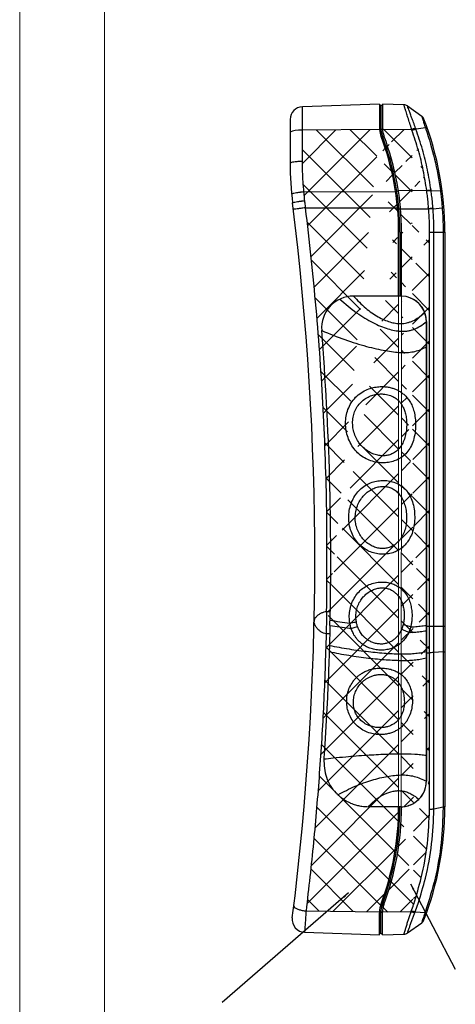
# Model space of a CAD drawing. Extents: x -414 to 2089, y -829 to 898.
# Drawn here: x -414 to -277, y -626 to -318 of the extents above; entities that cross this region are included whole.
import ezdxf

# ---------------------------------------------------------------- set-up
doc = ezdxf.new("R2010")
doc.units = 0
doc.header["$LTSCALE"] = 30.734
doc.header["$MEASUREMENT"] = 0
doc.layers.get('0').update_dxf_attribs({"linetype": 'CONTINUOUS', "lineweight": 25})
doc.layers.add('DIM', color=4, linetype='CONTINUOUS')
doc.layers.add('DIMENSION', color=3, linetype='CONTINUOUS', lineweight=15)
doc.layers.add('Layer1', color=3, linetype='CONTINUOUS', lineweight=13)
doc.styles.get("Standard").update_dxf_attribs({"font": 'Vrinda.ttf'})
doc.dimstyles.get("Standard").update_dxf_attribs({"dimtxt": 3.5, "dimasz": 0.18, "dimexe": 0.18, "dimexo": 0.0625, "dimgap": 0.09, "dimtad": 0, "dimtih": 1, "dimtoh": 1, "dimdec": 4, "dimzin": 0, "dimdsep": 46, "dimtxsty": 'Standard', "dimcen": 0.09, "dimadec": 0, "dimazin": 0, "dimtp": 0.01, "dimtm": 0.01, "dimtfac": 1, "dimtdec": 4, "dimtofl": 0, "dimtmove": 0, "dimatfit": 0, "dimfxl": 0, "dimtolj": 1, "dimtzin": 0, "dimarcsym": 0})
pattern_1 = [(135, (-344.4682948811187, 0), (5.303300858899106, 5.303300858899107), []), (45.00000000000001, (-344.4682948811187, 0), (5.303300858899107, -5.303300858899106), [])]

# ---------------------------------------------------------------- blocks, each defined once
blk = doc.blocks.new('Griptech')
at = {"color": 7, "linetype": 'Continuous'}
for p, q in [((-367.3965309573922, -74.70997883891664), (-367.3965309573922, 284.9933480697047)), ((-361.8626439636345, -69.176093603791), (-361.8626439636345, 279.459450547852))]:
    blk.add_line(p, q, dxfattribs=at)

msp = doc.modelspace()

# ---------------------------------------------------------------- hatches: boundary and pattern name
at = {"layer": 'Layer1'}
h = msp.add_hatch(dxfattribs=at)
h.set_pattern_fill('ANSI37', color=256, scale=60, style=0)
h.set_pattern_definition(pattern_1)
edge = h.paths.add_edge_path()
edge.add_line((-301.23626094458, -352.1665359219305), (-325.4025637472596, -352.3339472101698))
edge.add_line((-325.4025637472596, -362.1597188997084), (-325.4025637472596, -352.3339472254129))
edge.add_spline(control_points=[(-324.9469877165793, -371.6925849469708), (-325.0384656230956, -370.6305310825472), (-325.2209622496527, -368.5117544854379), (-325.3723966230349, -365.3319597313831), (-325.3925231209251, -363.2155465814182), (-325.4025637472596, -362.1597188997084)], knot_values=[0, 0, 0, 0, 3.197782684516895, 6.379513640085785, 9.546971350183233, 9.546971350183233, 9.546971350183233, 9.546971350183233], degree=3, periodic=0)
edge.add_spline(control_points=[(-324.6609783876593, -374.4879074360733), (-324.6959205498663, -374.1768625005271), (-324.7657175932886, -373.5555495793627), (-324.861035303599, -372.6237306843685), (-324.9183607247471, -372.0027088922428), (-324.9469877165793, -371.6925849469708)], knot_values=[0, 0, 0, 0, 0.9390008933835304, 1.87565628425879, 2.809980108364539, 2.809980108364539, 2.809980108364539, 2.809980108364539], degree=3, periodic=0)
edge.add_spline(control_points=[(-324.4131862772001, -376.6650169883696), (-324.440529183485, -376.4230159925375), (-324.4952061809282, -375.9390920199882), (-324.5778037395916, -375.2133886286306), (-324.6332564153707, -374.7297091146279), (-324.6609783876593, -374.4879074360733)], knot_values=[0, 0, 0, 0, 0.7306223524983295, 1.461009158406225, 2.191165997024845, 2.191165997024845, 2.191165997024845, 2.191165997024845], degree=3, periodic=0)
edge.add_spline(control_points=[(-317.8266942000191, -503.2228668414291), (-317.7407671351681, -492.6418254579056), (-317.568935171305, -471.4824721877945), (-318.7431770591057, -439.7710198168608), (-320.8688685680016, -408.138534505572), (-323.2323540617455, -387.1507991521788), (-324.4131862772001, -376.6650169883696)], knot_values=[0, 0, 0, 0, 31.74047934280201, 63.47277087705392, 95.17410548141868, 126.826626013798, 126.826626013798, 126.826626013798, 126.826626013798], degree=3, periodic=0)
edge.add_arc((-379.9086848770403, -384.3120244476895), 84.64571911818, 7.016709298534877e-15, 20.73350657990147)
edge.add_line((-295.2629657588595, -404.3120244476095), (-295.2629657588595, -384.3120244476895))
edge.add_line((-295.2629657588595, -404.3120244476095), (-295.2629657613987, -564.3120244508901))
edge.add_arc((-382.0953287130387, -564.3120244495121), 86.83236295164, 339.5095354927017, 360)
edge.add_arc((-293.2629657608983, -597.5082344044287), 7.999999999460319, 159.509535492702, 177.7100475989917)
edge.add_line((-324.281912371599, -596.9701792397509), (-301.2565770990195, -597.1885818484088))
edge.add_spline(control_points=[(-317.9718548342598, -510.1473009732299), (-318.206034509792, -517.4468365473945), (-318.6736425114996, -532.0224876386827), (-320.0396558193768, -553.8134436805034), (-321.8387133272518, -575.4659757621077), (-323.4694814341422, -589.8194396260359), (-324.281912371599, -596.9701792397509)], knot_values=[0, 0, 0, 0, 21.90870504702614, 43.74711752315159, 65.49317704620921, 87.08228748162898, 87.08228748162898, 87.08228748162898, 87.08228748162898], degree=3, periodic=0)
h = msp.add_hatch(dxfattribs=at)
h.set_pattern_fill('ANSI37', color=6, scale=60, style=0)
h.set_pattern_definition(pattern_1)
edge = h.paths.add_edge_path()
edge.add_line((-291.3995385327189, -597.2373490483124), (-300.3588021940395, -597.3267841247116))
edge.add_arc((-292.8629658368146, -597.5766563854272), 7.499999922731343, 159.5530729634527, 178.0907632071797)
edge.add_arc((-382.0953287130387, -564.3082275990937), 87.7323629525, 339.5530772541003, 360.0016685733941)
edge.add_spline(control_points=[(-290.5690770110186, -594.8891944405923), (-290.5583920582121, -594.8575080210246), (-290.5477071054056, -594.8258216014568), (-290.5370221525991, -594.794135181889)], knot_values=[0, 0, 0, 0, 0.1003183762503659, 0.1003183762503659, 0.1003183762503659, 0.1003183762503659], degree=3, periodic=0)
edge.add_spline(control_points=[(-291.3044720731195, -596.9853216300917), (-291.0593403857526, -596.2866125669252), (-290.8142086983856, -595.5879035037588), (-290.5690770110186, -594.8891944405923)], knot_values=[0, 0, 0, 0, 2.221385849401446, 2.221385849401446, 2.221385849401446, 2.221385849401446], degree=3, periodic=0)
edge.add_spline(control_points=[(-291.3995385327189, -597.2373490483124), (-291.3830418675273, -597.1954379268934), (-291.3501531136646, -597.1118813692229), (-291.319666774117, -597.0274186876775), (-291.3044720731195, -596.9853216300917)], knot_values=[0, 0, 0, 0, 0.1351149780996037, 0.2693734282814478, 0.2693734282814478, 0.2693734282814478, 0.2693734282814478], degree=3, periodic=0)
edge.add_spline(control_points=[(-290.5370221525991, -594.794135181889), (-289.6977799296992, -592.0537131620313), (-287.8012804273887, -585.860973026981), (-286.0106085954875, -575.9245437590444), (-285.7151918288805, -568.7359763166055), (-285.5680892761584, -565.156434663154)], knot_values=[0, 0, 0, 0, 8.595379373941984, 19.42363272491762, 30.16342406202015, 30.16342406202015, 30.16342406202015, 30.16342406202015], degree=3, periodic=0)
edge.add_line((-294.4633331620398, -564.3113932163333), (-294.3629657605388, -404.3107279884325))
edge.add_line((-285.5680892761584, -565.156434663154), (-285.5680892761584, -384.3084294383707))
edge.add_line((-294.3629657605388, -404.3107279884325), (-294.3629657605388, -384.3082275972711))
edge.add_spline(control_points=[(-285.5680892761584, -384.3084294383707), (-285.5743318203801, -383.499491073852), (-285.5868164690477, -381.8816713330448), (-285.6804726219771, -379.456186932569), (-285.7927808228703, -377.8422099925669), (-285.84893730984, -377.0351872259316)], knot_values=[0, 0, 0, 0, 2.426801616525999, 4.853432269310706, 7.280269192207045, 7.280269192207045, 7.280269192207045, 7.280269192207045], degree=3, periodic=0)
edge.add_arc((-379.9086848770385, -384.3082275972711), 85.5457191165, 7.016709298534877e-15, 20.68840061679898)
edge.add_spline(control_points=[(-285.8538685064796, -376.9728310234905), (-285.9047580159731, -376.3566426032817), (-286.0067077303259, -375.1221989221974), (-286.2020851110098, -373.2713874134789), (-286.3606393014592, -372.0389230646524), (-286.4400376770391, -371.4217481607311)], knot_values=[0, 0, 0, 0, 1.854823221957418, 3.715867956586502, 5.58261557398628, 5.58261557398628, 5.58261557398628, 5.58261557398628], degree=3, periodic=0)
edge.add_spline(control_points=[(-286.4554196808194, -371.3066123737344), (-286.7910637648887, -369.1861143559343), (-287.4657617275467, -364.9235762677166), (-289.0057692653464, -358.5856443641796), (-290.3824502573422, -354.4413077210215), (-291.0754449441793, -352.3551285038529)], knot_values=[0, 0, 0, 0, 6.439134792543332, 12.94368449203215, 19.53679356559549, 19.53679356559549, 19.53679356559549, 19.53679356559549], degree=3, periodic=0)
edge.add_line((-286.4400376770391, -371.4217481607311), (-286.4554196808194, -371.3066123737344))
edge.add_arc((-292.8629657607992, -351.4365280779138), 7.500000001239802, 184.6287040117674, 200.6884006168)
edge.add_line((-300.3385050768984, -352.0417651783291), (-291.1685245624385, -352.1091822621938))
edge.add_spline(control_points=[(-291.0754449441793, -352.3551285038529), (-291.0896412265092, -352.316708585117), (-291.1200238241457, -352.2344830485255), (-291.1516667877344, -352.1527340203851), (-291.1685245624385, -352.1091822621938)], knot_values=[0, 0, 0, 0, 0.122874587806887, 0.2629737190577746, 0.2629737190577746, 0.2629737190577746, 0.2629737190577746], degree=3, periodic=0)

# ---------------------------------------------------------------- linework, layer by layer
at = {"color": 7, "linetype": 'Continuous'}
for p, q in [((-301.2629657603602, -344.1644848343685), (-325.4025637472596, -345.007458170011)), ((-325.4025637472596, -352.3339472067541), (-325.4025637472596, -345.007458170011)), ((-301.2629657603602, -344.1644848343685), (-301.2629657603602, -351.5134173221495)), ((-300.8629657602587, -344.6508212962917), (-301.2629657603602, -344.6647896046497)), ((-300.8629657602587, -344.6432275979905), (-300.8629657602587, -351.4365280779139)), ((-300.3629657594993, -344.6432275979905), (-300.8629657602587, -344.6432275979905)), ((-300.8629657602587, -344.6508212962917), (-300.8629657602587, -351.4403249283323)), ((-300.3629657594993, -344.1606879839501), (-300.3385050771884, -352.041765178327)), ((-293.5886068545997, -344.3972538074931), (-300.3629657594993, -344.1606879839501)), ((-292.5013434411194, -344.7647149597915), (-288.0303342246598, -347.9358982897511)), ((-329.2629657597399, -349.0050214778903), (-329.2629657597399, -362.7554981221701)), ((-286.8408795575997, -351.653484827134), (-289.8181867957601, -352.0702606763307)), ((-301.23626094458, -352.1665359219305), (-325.4025637472596, -352.3339472101698)), ((-325.4025637472596, -362.1597188997084), (-325.4025637472596, -352.3339472254129)), ((-300.820563513339, -352.262905015451), (-301.2275143605993, -352.26572415383)), ((-300.3296015310789, -352.1431752879334), (-300.8317061910802, -352.1431752879334)), ((-300.3385050768984, -352.0417651783291), (-291.1685245624385, -352.1091822621938)), ((-300.0831447646606, -354.7512909937113), (-300.1836322116396, -354.7509336182493)), ((-324.9469877165793, -371.6925849469708), (-296.2242991448002, -371.5911223787489)), ((-296.2166257387598, -371.6417047210716), (-295.8123047948002, -371.6402764612913)), ((-295.8627417449798, -371.3062549093711), (-295.3568146110392, -371.3062549093711)), ((-286.4554196808194, -371.3066123737344), (-295.3622424665791, -371.2710064581524)), ((-286.4400376770391, -371.4217481607311), (-286.4554196808194, -371.3066123737344)), ((-285.0938947559198, -371.3020239907319), (-282.1831280933384, -371.2466471113921)), ((-324.4131862772001, -376.6650169883696), (-295.2074592836389, -376.6650169883696)), ((-295.1799040707792, -376.9728310234905), (-285.8538685064796, -376.9728310234905)), ((-284.4827811749992, -376.945357070309), (-281.6185372413192, -376.6979538109927)), ((-295.2629657588595, -404.3120244476095), (-295.2629657588595, -384.3120244476895)), ((-294.8629657613001, -384.3082275972711), (-294.8629657613001, -404.308227597191)), ((-294.8629657587599, -384.3120232640513), (-294.8629657587599, -404.3120244476095)), ((-294.7629657606403, -384.3120244476895), (-294.8629657587599, -384.3120244476895)), ((-294.3629657605388, -404.3107279884325), (-294.3629657605388, -384.3082275972711)), ((-285.5680892761584, -384.3084294383707), (-280.762965759679, -384.3082275972711)), ((-285.5680892761584, -565.156434663154), (-285.5680892761584, -384.3084294383707)), ((-284.1992086687396, -565.0402413369893), (-284.1992086687396, -384.3084294383707)), ((-281.3242861610388, -384.3084355902511), (-281.3242861610388, -564.4278041976331)), ((-280.762965759679, -384.3082275972711), (-280.762965759679, -564.3082275990937)), ((-294.562965759319, -404.3120244476095), (-309.3970295582394, -404.3120244476095)), ((-286.5629657598593, -412.3082275991919), (-286.5629657598593, -556.3082275970892)), ((-286.5629657598593, -556.3120244475076), (-286.5629657598593, -412.3120244496104)), ((-280.762965759679, -507.8205340722934), (-286.5629657598593, -507.8205340722934)), ((-316.8453616033794, -510.1482525283509), (-317.9718548342598, -510.1473009732299)), ((-286.5629657598593, -516.0566290046927), (-285.5680892761584, -516.0537532700337)), ((-281.3242861610388, -515.7568804144512), (-284.1992086687396, -516.0033052403714)), ((-294.562965759319, -564.3120244495121), (-304.7501995300991, -564.3120244495121)), ((-281.3242861610388, -564.4278041976331), (-284.1992086687396, -565.0402413369893)), ((-300.2588890994793, -594.795146058711), (-300.3588866744403, -594.7956383792925)), ((-324.281912371599, -596.9701792397509), (-301.2565770990195, -597.1885818484088)), ((-301.2629657603602, -604.4595640628331), (-301.2629657603602, -597.5082344044285)), ((-301.2499885828593, -597.0527495851502), (-300.84579486242, -597.0565834916315)), ((-300.8629657602587, -603.9732275983706), (-300.8629657602587, -597.5766564062733)), ((-300.8629657602587, -603.9732275983706), (-300.8629657602587, -597.5804532566917)), ((-300.8535644938192, -597.1888874307306), (-300.3529347330787, -597.1888874307306)), ((-300.3629657594993, -604.4557672124147), (-300.3588021940395, -597.3267841247117)), ((-291.3995385327189, -597.2373490483124), (-300.3588021940395, -597.3267841247116)), ((-290.0828100866802, -597.267213766333), (-286.9953438105194, -597.4221878505932)), ((-292.501346097959, -603.85174212125), (-288.0303308642387, -600.6805545240941)), ((-324.7466087853591, -603.6394971787095), (-301.2629657603602, -604.4595640628331)), ((-301.2629657603602, -603.9592592925483), (-300.8629657602587, -603.9732275983706)), ((-300.8629657602587, -603.9732275983706), (-300.3629657594993, -603.9732275983706)), ((-300.3629657594993, -604.4557672124147), (-293.5886068545997, -604.2192013863323))]:
    msp.add_line(p, q, dxfattribs=at)
for points in [[(-325.4025637472596, -352.3339472254129), (-326.6047823867602, -352.3794422931687), (-327.6813766496198, -352.4949207896689), (-328.5315562878395, -352.6695706537294), (-329.0757322632389, -352.8870404473901), (-329.2629657597399, -353.1269707320689)], [(-284.1992086687396, -516.0033052403714), (-284.5978560146987, -516.0297099221325), (-285.0642818052393, -516.0468993416516), (-285.5680892761584, -516.0537532700337)], [(-281.2242861603791, -515.7606772648696), (-280.9193969250991, -515.7267781022902), (-280.7281353162589, -515.6875936518309), (-280.6629657590192, -515.6456775482084)]]:
    msp.add_lwpolyline(points, dxfattribs=at)
for centre, radius, start, end in [((-325.2629657587386, -349.0050214778903), 4.000000001, 92.00000000100086, 180), ((-293.6584058488588, -346.3960354614328), 2.0000000005, 54.65269846629633, 87.99999999999635), ((-289.1873920197595, -349.5672176839516), 2.0000000005, 20.95390647269982, 54.65278789110089), ((-293.2629657608986, -351.5134173221495), 7.99999999946, 180, 184.6828291590059), ((-292.8629657607989, -351.4365280779139), 7.99999999946, 180, 200.688403383493), ((-292.8629657607989, -351.4403249283323), 7.99999999946, 180, 200.688400616799), ((-379.9086848770385, -384.3082275972711), 99.14571911735999, 7.016709298534877e-15, 20.95394998870058), ((-293.2629657608991, -351.5134173221497), 7.999999999459459, 184.682829159005, 200.7335065799017), ((-379.9086848770403, -384.3120244476895), 84.64571911818, 7.016709298534877e-15, 20.73350657990147), ((-379.9086848770385, -384.3082275972711), 85.04571911827999, 7.016709298534877e-15, 20.68840035650009), ((-379.9086848770403, -384.3120244476895), 85.04571911827999, 1.597304897817129e-06, 20.68840061679898), ((-292.8629657607992, -351.4365280779138), 7.500000001239802, 184.6287040117674, 200.6884006168), ((-379.9086848770385, -384.3082275972711), 85.5457191165, 7.016709298534877e-15, 20.68840061679898), ((-229.2629657601392, -362.7554981221701), 99.99999999959999, 180, 187.1262746419013), ((-1221.53811826454, -486.8120244485517), 899.99999999894, 352.8301097001999, 7.126274641901348), ((-309.3970295582394, -414.3120244475695), 9.999999999959998, 90, 184.5304419240007), ((-294.562965759319, -412.3120244496104), 7.99999999946, 7.016709298534877e-15, 90), ((-294.5629657618583, -412.3082275991919), 7.99999999946, 7.016709298534877e-15, 69.07834526230215), ((-1221.53811826454, -486.5867385440333), 904.99999999892, 358.6770482513973, 4.530441923902447), ((-382.0953287130387, -564.3120244495121), 86.83236295164, 339.5095354927017, 7.016709298534877e-15), ((-382.0953287130387, -564.3082275990937), 87.23236295173999, 339.5530769205028, 7.016709298534877e-15), ((-382.0953287130387, -564.3120244495121), 87.23236295173999, 339.5530769205028, 7.016709298534877e-15), ((-382.0953287130387, -564.3082275990937), 87.7323629525, 339.5530772541003, 0.001668573394074165), ((-379.9086848770385, -564.3082275990937), 99.14571911735999, 339.0460525223064, 7.016709298534877e-15), ((-293.2629657608983, -597.5082344044287), 7.999999999460319, 159.509535492702, 177.7100475989917), ((-292.8629657607989, -597.5766564062733), 7.99999999946, 159.5530769205028, 180), ((-292.8629657607989, -597.5804532566917), 7.99999999946, 159.5530769205028, 180), ((-292.8629658368146, -597.5766563854272), 7.499999922731343, 159.5530729634527, 178.0907632071797), ((-293.2629657608986, -597.5082344044285), 7.99999999946, 177.7100475989924, 180), ((-324.6070107968399, -599.6419338708301), 4.000000001, 172.8301097001999, 267.9999999999964), ((-289.18738975408, -599.0492315256315), 2.0000000005, 305.3471779544988, 339.046034618094), ((-293.6584058488588, -602.220419732389), 2.0000000005, 271.9999954143976, 305.3472081915028)]:
    msp.add_arc(centre, radius, start, end, dxfattribs=at)
for points in [[(-293.4076587176387, -345.0421731780525), (-293.426761874759, -344.9356759132725), (-293.5515316963392, -344.5196772253339), (-293.5886081322196, -344.3972537643103)], [(-293.1337081758793, -345.870391615591), (-293.1857954123188, -345.7196396234694), (-293.4076587176387, -345.0421731780525)], [(-292.0751706688798, -345.9504530810746), (-292.3304625509791, -345.2464466684114), (-292.4626003283593, -344.8730392059306), (-292.5013560420584, -344.7647629353132)], [(-293.064555667499, -346.0818524601318), (-293.1337081758793, -345.870391615591)], [(-292.8150658845398, -346.9137908546736), (-292.8215893589195, -346.8919732782933), (-293.064555667499, -346.0818524601318)], [(-291.1685245624385, -352.1091822621938), (-291.7882659137586, -350.1554407823323), (-292.3497492688193, -348.3879965498936), (-292.8150658845398, -346.9137908546736)], [(-291.6891791345388, -347.0056003789514), (-292.0751706688798, -345.9504530810746)], [(-289.9310721884794, -351.7490496271103), (-290.5926237279582, -349.9588942793134), (-291.1891809194003, -348.3550672075735), (-291.6891791345388, -347.0056003789514)], [(-288.0303324491997, -347.9358946321527), (-288.019239517359, -347.9759175670924), (-288.0033315913397, -348.0321948434112), (-287.9765695772994, -348.1239188636728), (-287.933971486219, -348.2646808833933), (-287.8708904312798, -348.4674268863319), (-287.7829863271791, -348.7440368461912), (-287.6662130961595, -349.106714411414), (-287.5165544419597, -349.5685947957509)], [(-287.5165544419597, -349.5685947957509), (-287.3299296234391, -350.1459106997909), (-287.1040906694789, -350.8506948096519), (-286.8503930869583, -351.6547770038715)], [(-286.8503930869583, -351.6547770038715), (-286.5427975959792, -351.6636958049321), (-286.3334850199399, -351.7245452463512), (-286.2310039548993, -351.837231122071)], [(-286.8409296590989, -351.6535618221506), (-286.7224015852589, -351.9959117292719)], [(-289.9310721884794, -351.7490496271103), (-290.294930399039, -351.829127970891), (-290.7159130825994, -351.9516496791121), (-291.1685266376189, -352.1091947818504)], [(-291.0754449441793, -352.3551285038529), (-291.11830895802, -352.2399727803904), (-291.1685245624385, -352.1091822621938)], [(-286.4554196808194, -371.3066123737344), (-287.5478811077792, -364.960827559612), (-289.0836898116195, -358.6401900586688), (-291.0754449441793, -352.3551285038529)], [(-289.8267041828385, -352.0465165226533), (-290.1834616709993, -352.1433128695726), (-290.6073033175999, -352.2510174547724), (-291.0702247945983, -352.3708049266506)], [(-289.8274290175596, -352.0466935860541), (-289.8778673342595, -351.8974200949133), (-289.9311270346989, -351.7490824007336)], [(-285.1098488311991, -371.1876576002114), (-286.2277963260603, -364.769335240032), (-287.7976420408195, -358.3805720663522), (-289.8267041828385, -352.0465165226533)], [(-286.7224015852589, -351.9959117292719), (-283.9942930816196, -361.4107881877726), (-282.1830891424388, -371.24664721299)], [(-326.6047720413389, -362.1938977543878), (-327.681362222419, -362.2806528844094), (-328.5315453556796, -362.4118623908516), (-329.0757284329202, -362.5752426178087), (-329.2629657597399, -362.7554981221701)], [(-326.2794085340784, -362.1791766890901), (-326.6047720413389, -362.1938977543878)], [(-325.4025637472596, -362.1597188997084), (-326.2794085340784, -362.1791766890901)], [(-324.9469877165793, -371.6925849469708), (-325.2009928778598, -368.5049062499502), (-325.3523862098191, -365.326779139109), (-325.4025637472596, -362.1597188997084)], [(-326.1510185495599, -371.8332935174703), (-327.2276292208189, -371.9990070087524), (-328.0747216617592, -372.1740103620732), (-328.6119636886187, -372.3417075146108), (-328.7884071076387, -372.4861952622095)], [(-325.8494325918991, -371.7941819980306), (-326.1510185495599, -371.8332935174703)], [(-324.9469877089605, -371.6925849698318), (-325.8494325918991, -371.7941819980306)], [(-324.6609783876593, -374.4879074360733), (-324.7642578483592, -373.5546036105306), (-324.8595754860189, -372.6228107852703), (-324.9469877165793, -371.6925849469708)], [(-285.1098488311991, -371.1876576002114), (-285.5027795617198, -371.2071905685125), (-285.9610683581195, -371.2477054836718), (-286.4554197189191, -371.3066125007326)], [(-285.0942168838001, -371.2997224789515), (-285.4872008577995, -371.3202192451727), (-285.9456206394589, -371.3615043315122), (-286.4401462467986, -371.4209362903721)], [(-285.8538685064796, -376.9728310234905), (-286.0135375927794, -375.1248929921721), (-286.2088867829798, -373.27412931245), (-286.4400376770391, -371.4217481607311)], [(-285.0942168838001, -371.2997224789515), (-285.1020410159799, -371.243683746733), (-285.1098482241396, -371.1876574503522)], [(-284.4892780936798, -376.861828446411), (-284.6537969594592, -375.0096003677909), (-284.8554058526588, -373.155172473912), (-285.0942140339184, -371.299722517052)], [(-282.1831286089591, -371.2466472104506), (-281.8797515245797, -371.2558175172317), (-281.6862463032594, -371.2869857048327), (-281.6149879037384, -371.33815851079)], [(-282.1831286089591, -371.2466472104506), (-281.9616666592001, -373.064947035874), (-281.7735127454398, -374.8825558695326), (-281.6185485239985, -376.6979547558703)], [(-325.8581678576393, -374.6484741736103), (-326.9292756798595, -374.8105924599886), (-327.7732782844587, -374.9589718127108), (-328.3105719672994, -375.0796175455116), (-328.4904808556403, -375.1611507352509)], [(-325.5386071073799, -374.6030217880116), (-325.8581678576393, -374.6484741736103)], [(-324.6609783800395, -374.4879074462306), (-325.5386071073799, -374.6030217880116)], [(-324.4131862772001, -376.6650169883696), (-324.4953142231798, -375.9390252374114), (-324.5779115510004, -375.2133238059114), (-324.6609783876593, -374.4879074360733)], [(-325.606572274979, -376.812497539232), (-326.675124148539, -376.9461665149693), (-327.5187718643392, -377.0535057999123), (-328.0585077038386, -377.12446305703), (-328.2437853317588, -377.1523931281708)], [(-325.2683606095197, -376.7688907785932), (-325.606572274979, -376.812497539232)], [(-324.413186274659, -376.6650169883696), (-325.2683606095197, -376.7688907785932)], [(-317.8266942000191, -503.2228668414291), (-317.8077116497197, -471.4823931749315), (-318.9025772450996, -439.7689954486896), (-321.1071206058796, -408.1444068463325), (-324.4131862772001, -376.6650169883696)], [(-284.4892780936798, -376.861828446411), (-284.8866437683391, -376.8945480837911), (-285.3516106031984, -376.9323707996127), (-285.8538685267986, -376.9728310234905)], [(-285.84893730984, -377.0351872259316), (-285.8513508635588, -377.0044657963927), (-285.8538685064796, -376.9728310234905)], [(-285.5680892761584, -384.3084294383707), (-285.5993057262995, -381.8818286019714), (-285.6929367455386, -379.4570049883305), (-285.84893730984, -377.0351872259316)], [(-284.4841276112202, -376.9279224671345), (-284.8815454523992, -376.9598109758708), (-285.3465610146195, -376.9966720934108), (-285.8488653414797, -377.0361032718511)], [(-284.4841276112202, -376.9279224671345), (-284.4866861506798, -376.8948738387926), (-284.4892772453186, -376.8618283803708)], [(-284.1992087169992, -384.3084294383707), (-284.2308781481988, -381.8460261538903), (-284.325861783479, -379.3855443743314), (-284.4841278118793, -376.9279224823704)], [(-281.6185373200597, -376.6979538490932), (-281.314606993199, -376.6732866670327), (-281.1239914460602, -376.6572223176527), (-281.0591146923998, -376.6508078524539)], [(-281.6185373200597, -376.6979538490932), (-281.4551017058593, -379.2318814914115), (-281.3569892299984, -381.769453467311), (-281.3242862092984, -384.3084355902511)], [(-313.6682960347389, -405.2701063592294), (-308.4199052640797, -409.5430303355906), (-305.8353549899603, -411.2408483902882), (-303.3248493404199, -412.6462371543103), (-300.9192765442585, -413.7591966276495), (-298.6439955830192, -414.579726812849), (-296.5208268626402, -415.107827707373), (-294.562965759319, -415.3434993137498), (-293.4544651696187, -415.3437777256886), (-292.3993805462396, -415.2357096309324), (-291.3857905134792, -415.0192950320097), (-290.4017737007189, -414.6945339263921), (-288.4797685556596, -413.7199722001287), (-286.5629657598593, -412.3120244496104)], [(-309.3970295582394, -404.3120244476095), (-305.5807776149395, -408.1207956184708), (-303.6347658579989, -409.6117647650508), (-301.702872475159, -410.8271229540887), (-299.8106436611997, -411.7668701855882), (-297.9790856606196, -412.43100645701), (-296.226257060619, -412.8195317734326), (-294.562965759319, -412.9324461297701), (-293.5962225315197, -412.8662375093309), (-292.6561386484191, -412.697913654968), (-291.7328666671801, -412.4274745743105), (-290.8165591424195, -412.0549202597331), (-288.9696026483798, -411.0034659440507), (-287.0572643826399, -409.5435507079319)], [(-319.3657846270398, -415.1019120346728), (-312.1068045958791, -417.9713428693331), (-308.6367780459796, -419.1186966630094), (-305.3369465100195, -420.0744760443094), (-302.2487445533397, -420.8386810081511), (-299.4060284683992, -421.4113115596092), (-296.8380180951599, -421.7923676961518), (-294.562965759319, -421.9818494177716), (-292.1851464661995, -421.9539529228905), (-290.1360603408593, -421.6421393377323), (-288.2938555315004, -421.046408657211), (-286.5629657598593, -420.1667608864091)], [(-310.1375823214803, -437.8207512273302), (-308.7393120369998, -436.0421920590315), (-306.9792292782804, -434.5894194476905), (-305.0721052566196, -433.5827673639697), (-303.2079267904201, -432.9946402953692), (-301.4636130705185, -432.7271471676695), (-299.8933677426394, -432.7028840818284), (-298.5156408359189, -432.8554921433906), (-297.3188961300993, -433.1337360268308), (-296.2595566917589, -433.5081921664105), (-295.2886945313794, -433.9751967010316), (-294.3650199271196, -434.5528323072513), (-293.457022870879, -435.2762545103878), (-292.5663645328186, -436.1975632316507), (-291.7293117415993, -437.3688331243075), (-291.01264457448, -438.7910722356328), (-290.4455328435797, -440.4999279974882), (-290.0630936668795, -442.5526950552712), (-289.9395279983401, -444.8643032463706), (-290.1303310152589, -447.2551822542928), (-290.6497846143984, -449.5582987427924), (-291.5056687573388, -451.6281155454899), (-292.6908478754194, -453.3575644208513)], [(-295.8730386687603, -455.6840286274501), (-297.5128539286197, -456.2387193138502), (-299.4000692194595, -456.5285892167094), (-301.4074577827796, -456.4901964105893), (-303.4469757306597, -456.09339462355), (-305.4507557388397, -455.3022475545922), (-307.2829699712802, -454.1236538157691), (-308.8746775854197, -452.5900500529106), (-310.1734848201595, -450.7441829216923), (-311.1289211490594, -448.6560873391909), (-311.7058710391002, -446.4225633327887), (-311.8936176918005, -444.1464700312908), (-311.6978606182402, -441.9306085600483), (-311.1307310336797, -439.8387976306485), (-310.1375823214803, -437.8207512273302)], [(-308.2196898859993, -438.9612716844103), (-307.0483262012986, -437.5379174775308), (-305.5949911348998, -436.3965414341483), (-304.0600871003198, -435.6257364301682), (-302.6009252104195, -435.1912513250509), (-301.2638396778393, -435.0059675274688), (-300.0881604061387, -435.0036180249308), (-299.079519931679, -435.1306390561303), (-298.2046916914996, -435.3490769072896), (-297.4281541640603, -435.6386018298917), (-296.71420589422, -435.9987483460691), (-296.0332770427194, -436.4457518513491), (-295.3703067227398, -437.0090342249105), (-294.7224485670995, -437.7339148503315), (-294.1055564683993, -438.6673075961889), (-293.5636829877603, -439.8148013946711), (-293.1228455534592, -441.207494700212), (-292.8217026429202, -442.8927203518515), (-292.7303566102191, -444.7986436570909), (-292.8938998924796, -446.7736673880108), (-293.3203020394185, -448.6748499280302), (-293.9917790403788, -450.3778730472486), (-294.8757081437398, -451.7928102148298)], [(-297.1569031901799, -453.6759519933703), (-298.3074616383601, -454.1197850808103), (-299.6197150438202, -454.3486659921118), (-301.0575058385393, -454.3134478024485), (-302.5860914935793, -453.9882204772885), (-304.1529731604187, -453.3413799955133), (-305.6516110470602, -452.3751201220884), (-306.9972931842394, -451.1136439531519), (-308.1217318014997, -449.5905559274515), (-308.9657342740193, -447.8640848668083), (-309.4892488404003, -446.016384226431), (-309.6754004035802, -444.1360117413105), (-309.5262842451193, -442.3112922005103), (-309.0545729939804, -440.5985332587488), (-308.2196898859993, -438.9612716844103)], [(-294.8757081437398, -451.7928102148298), (-295.9401863678395, -452.8875948832729), (-297.1569031901799, -453.6759519933703)], [(-292.6908478754194, -453.3575644208513), (-294.1681940622002, -454.7061927446712), (-295.8730386687603, -455.6840286274501)], [(-305.7661267286194, -463.6993841054691), (-304.0434623177189, -462.8302105783923), (-302.2211371256999, -462.3017096948288), (-300.3630463994195, -462.0982613336319), (-298.5005543382795, -462.2105031309884), (-296.7178116248788, -462.6428851719911), (-295.0849899654586, -463.3928611802885), (-293.6071548540804, -464.4848630526694), (-292.3358378158191, -465.9382198690882), (-291.3414043512994, -467.7399215387313), (-290.6446678529801, -469.869089109191), (-290.2774853615401, -472.2214796291892), (-290.260207603359, -474.6596124211874), (-290.5982097823198, -477.0320957534286), (-291.2769434388192, -479.1991316301692), (-292.26334071164, -481.0549013704922)], [(-308.695959860559, -466.493833713409), (-307.3627710156397, -464.9483112799508), (-305.7661267286194, -463.6993841054691)], [(-306.8992590064199, -467.6577456400892), (-305.7580974406401, -466.3539665255275), (-304.4318364914398, -465.2995990736899)], [(-304.4318364914398, -465.2995990736899), (-303.0578379973804, -464.5652567399893), (-301.6605863392597, -464.1188545517698), (-300.2908463787189, -463.9481639660526), (-298.9703584482004, -464.0462634802907), (-297.7101012633602, -464.4172221465496), (-296.5334808759389, -465.0571250247312), (-295.4476104060805, -465.9854275039079), (-294.4952271114589, -467.2164200431916), (-293.716860588439, -468.7362589262893), (-293.1410964084989, -470.5255960232507), (-292.8167557439992, -472.4965190308512), (-292.7788304502792, -474.53483768979), (-293.0367421290193, -476.5173035521302), (-293.568550692019, -478.3309331608298), (-294.3288909417197, -479.8886298422303)], [(-292.26334071164, -481.0549013704922), (-292.9607489307391, -481.9701453540702), (-293.9118645443796, -482.9202647009706), (-295.1433094398799, -483.8190859360921), (-296.6703218468601, -484.5638418760909), (-298.4490501436003, -485.0459729260483), (-300.34824143284, -485.1936620998104), (-302.2230355648799, -485.0035806410096), (-304.0500076995995, -484.4795020930296), (-305.7849349587204, -483.6042153828503), (-307.35357355626, -482.3803686052497), (-308.6927305477393, -480.8379800415723), (-309.7488235587389, -479.0231565922304), (-310.481321296179, -476.9941490729079), (-310.8586946333799, -474.8262292990303), (-310.8655360852799, -472.6077349653906), (-310.4983494510989, -470.4180094388294), (-309.7614324997403, -468.3410436537279), (-308.695959860559, -466.493833713409)], [(-294.3288909417197, -479.8886298422303), (-294.8570638833389, -480.65972898583), (-295.5716572166593, -481.4631358397719), (-296.4978440612595, -482.2264028755899), (-297.6331952805194, -482.8619991075693), (-298.9345855555594, -483.2773215509924), (-300.3226179864987, -483.4089214452697), (-301.7346592238791, -483.2530097962126), (-303.1516961713596, -482.8124954143505), (-304.5402829395189, -482.073045978851), (-305.8388480411395, -481.0378055880692), (-306.9734674762403, -479.7345381488931), (-307.8809206194192, -478.204005281591), (-308.5131951409994, -476.4955038751295), (-308.8348791940998, -474.672128964613), (-308.8279439399994, -472.8064679791505), (-308.4903258115792, -470.964071412488), (-307.8321794418189, -469.2148246519073), (-306.8992590064199, -467.6577456400892)], [(-310.5543933420595, -506.755560131628), (-310.71772453432, -504.91634127007), (-310.5723063720188, -502.9205052363513), (-310.0673180449394, -500.8977788881102), (-309.1995475986187, -498.9929129010497), (-308.014588157519, -497.3295335023913), (-306.5700040921593, -495.9688148700125), (-304.9065009827991, -494.9356002282884), (-303.0945716399392, -494.2592626147498), (-301.2639446230187, -493.9432302623109), (-299.5100389385589, -493.9507287791903), (-297.8960892784798, -494.2366072523882), (-296.4686199947391, -494.7499157380926), (-295.2238255882194, -495.4532446921085), (-294.1085948646596, -496.3582159479492), (-293.0796525842188, -497.5351197409482), (-292.1823503986388, -499.052924203429), (-291.5616963465791, -500.7158688023492), (-291.2075375476597, -502.3794430825119)], [(-308.5143132591602, -506.4030418044103), (-308.6539886744995, -504.883699811352), (-308.5311816048988, -503.2292927569515), (-308.1019485238203, -501.5517158657285), (-307.3664283438593, -499.9717960918724), (-306.370899958999, -498.5921180968517), (-305.1766937495004, -497.4630919678102), (-303.8372837765592, -496.6041531624478), (-302.4259011992799, -496.0398647990305), (-301.0377421823596, -495.7725787600693), (-299.7467623233797, -495.7724851051908), (-298.5829416182596, -496.0020299851903), (-297.54539482366, -496.4208134656301), (-296.628174453379, -496.9970570019877), (-295.7983475024193, -497.7408041682911), (-295.0333001272602, -498.7104871616111), (-294.3594238651594, -499.9635780844301), (-293.8833215178993, -501.3384856724306), (-293.6078754927194, -502.715946491292)], [(-293.6078754927194, -502.715946491292), (-293.5018617296391, -504.0391921760101), (-293.5327941722198, -505.2675244640677), (-293.6675698437393, -506.3711422923925), (-293.8728855265799, -507.3307884604701)], [(-291.2075375476597, -502.3794430825119), (-291.0684829159391, -503.9766188188087), (-291.0991110512796, -505.4594287132286), (-291.2587242575792, -506.7925801922111), (-291.5088167571394, -507.9537983828495)], [(-317.8266756478597, -503.222312410232), (-318.6704939729198, -503.37845410709), (-319.548262506939, -503.6974774924101), (-320.3930252192395, -504.174203584932), (-321.0987613668194, -504.8137117115521), (-321.575981225179, -505.5188110506506), (-321.7480798598999, -506.2509104449719)], [(-317.8266941949396, -503.2228668414291), (-317.8769452374399, -505.5324389304305), (-317.9253302460793, -507.8406269302477), (-317.9718713798202, -510.1473009554475)], [(-316.7316842640594, -503.2241931303697), (-317.2588720387394, -503.2235546048514), (-317.8266942000191, -503.2228668414291)], [(-316.7439087354196, -505.8854017805106), (-310.6328066726592, -506.7460719133678), (-310.5543881731592, -506.7555602967304)], [(-316.6910629736994, -503.2242423301695), (-316.7316842640594, -503.2241931303697)], [(-317.9719135946198, -510.1502265376084), (-318.7861976683598, -509.9015278300294), (-319.611176942959, -509.4675161301102), (-320.4008783937797, -508.8741421733512), (-321.0761698219585, -508.0972424266702), (-321.5729221050597, -507.1739212735711), (-321.7480798598999, -506.2509104449719)], [(-316.7793567823792, -507.4812085431704), (-316.8168323360796, -509.04544274007), (-316.9463362909391, -513.765833464372)], [(-316.7793542169793, -507.4812086015891), (-310.6640266965787, -508.4031180887296), (-310.1256972550791, -508.4719566378708)], [(-310.5543933420595, -506.755560131628), (-309.9123259520802, -506.63057555051), (-309.2248573828992, -506.5117827045297), (-308.5143132591602, -506.4030394218908)], [(-310.1256974379594, -508.4719566327885), (-310.2972229369198, -507.90938259411), (-310.4399695373795, -507.3374995163913), (-310.554388277299, -506.7555602941875)], [(-310.1256974379594, -508.4719566327885), (-309.50371346476, -508.2466836365502), (-308.8383193345389, -508.0306470353507), (-308.1508662009401, -507.8307790073495)], [(-292.1174541834989, -509.7039650603083), (-292.964207618259, -511.2360736089913), (-293.923485656519, -512.4272373607682), (-294.9575950894387, -513.3609883253712), (-296.1087227312992, -514.1130535268503), (-297.4376375690199, -514.7039503232127), (-298.944856137, -515.0968765960288), (-300.5834896771003, -515.2495037050512), (-302.2715836008801, -515.1373689382099), (-303.897474146399, -514.7607395085879), (-305.3429222486393, -514.1673574974893), (-306.5255750420793, -513.44950492507), (-307.4644681020591, -512.683779857588), (-308.2086045487604, -511.9100375874486), (-308.7969663463791, -511.1516487511699), (-309.2602637687796, -510.4231156794094), (-309.623266619099, -509.7324082876485), (-309.9061858830792, -509.0825599505706), (-310.1256972779393, -508.4719566378708)], [(-308.1508662009401, -507.8307791673697), (-308.2961272413786, -507.36317048613), (-308.4172276951404, -506.8873257431305), (-308.5143132591602, -506.4030418044103)], [(-294.36224652906, -508.7659511832326), (-295.0235892525998, -510.0247093184926), (-295.7571178033186, -511.0053153176495), (-296.5426322724197, -511.7745217980309), (-297.4036637736199, -512.3944432226499), (-298.3761515009801, -512.8820653360499), (-299.45656854766, -513.2073019931677), (-300.6325904196392, -513.3362703966532), (-301.8744386903199, -513.2489444041685), (-303.0993870735392, -512.9459428079908), (-304.2147835422593, -512.4657454422495), (-305.1554032332797, -511.8831560486296), (-305.9195002775996, -511.2608598052911), (-306.5345062357992, -510.6313893675115), (-307.0261154075188, -510.0140312600897), (-307.4162277057794, -509.4207033992507), (-307.7235594202994, -508.8579849336284), (-307.9639714362993, -508.3283934248693), (-308.1508662009401, -507.8307791673697)], [(-293.8728855265799, -507.3307884604701), (-294.0142548856993, -507.8245115497311), (-294.1775322858393, -508.3030993276307), (-294.36224652906, -508.7659511832326)], [(-292.1174541834989, -509.7039650603083), (-292.8073437460598, -509.3738642752514), (-293.5669629176991, -509.0564476888512), (-294.36224652906, -508.7659501545286)], [(-291.5088198813392, -507.9537983574492), (-292.2328202215003, -507.7334763977897), (-293.0332814374397, -507.5225282319307), (-293.8728855265799, -507.3307883842726)], [(-291.5088198813392, -507.9537983574492), (-291.683108278, -508.5561090502097), (-291.8858706969595, -509.139540278572), (-292.1174542774797, -509.7039650577726)], [(-291.5088201937597, -507.9537983549135), (-290.3663845639803, -507.8953240776509), (-288.4900248826198, -507.730034141533), (-286.5629657598593, -507.4812086015891)], [(-317.9718548342598, -510.1473009732299), (-318.7859616312389, -532.0408750752513), (-320.1154073492789, -553.8387840015721), (-321.9524691183788, -575.5071090138308), (-324.281912371599, -596.9701792397509)], [(-292.1174550470996, -509.7039650399902), (-290.3700558342598, -509.6178394819917), (-288.4939142144394, -509.4362589612292), (-286.5629657598593, -509.1646499641874)], [(-316.9463336722001, -513.7658335431124), (-316.9665246097202, -514.4297256316322), (-316.9867501648996, -515.0792369005512), (-317.0066962870605, -515.70557532783)], [(-316.9463336722001, -513.7658335431124), (-313.9079127640398, -514.3620151371297), (-310.799515813459, -514.8831376483513), (-304.6823035444795, -515.7002054325503), (-299.1310017032401, -516.2170368830093), (-296.7054113982194, -516.3628639853096), (-294.562965759319, -516.4336320048105), (-292.3375278454596, -516.4184764166284), (-290.3800754078202, -516.2920817722888), (-288.5052295105788, -516.0544480768704), (-286.5629657598593, -515.70557532783)], [(-317.0066918496805, -515.7055754700714), (-317.25425160348, -522.5824831538712), (-317.5602974074391, -529.5879877001107), (-317.9324413265986, -536.8041577686317), (-318.1464137459989, -540.5166489136109), (-318.3809906072993, -544.312024434349), (-318.4574058621392, -545.4954252095313), (-318.5392851954603, -546.7375068528718), (-318.716495811319, -549.3412369794105)], [(-317.0066962870605, -515.70557532783), (-313.9620583199594, -516.3243854643488), (-310.8450116609993, -516.8649187520905), (-304.7077196861792, -517.7111547939285), (-299.1391000690601, -518.2442834508083), (-296.7081248954592, -518.3934325124292), (-294.562965759319, -518.464304725273), (-292.3374838272603, -518.4449329631507), (-290.3814778764399, -518.309553360913), (-288.5071851403991, -518.0581659134705), (-286.5629657598593, -517.6907706259126)], [(-309.2894669488796, -524.7262745025519), (-309.0073418590791, -524.3868926489276), (-308.5679250137591, -523.9139212555283), (-307.9549072329391, -523.3464449152498), (-307.1513796121599, -522.7316221316878), (-306.1458163502393, -522.1240618024904), (-304.9376873212386, -521.5833341590305), (-303.549058762459, -521.166407817368), (-302.0315149344597, -520.9153098664328), (-300.4417887692398, -520.8578247261294), (-298.84302452456, -521.0099341298128), (-297.3422262028198, -521.3691751639317), (-296.025831909019, -521.898092203629), (-294.9118491026993, -522.5507046474495), (-293.921323156399, -523.3454612951728), (-292.9933425764993, -524.35962484215), (-292.1512291934196, -525.6863249116295), (-291.4922253526793, -527.3119306698109), (-291.0745158324999, -529.2031225033688), (-290.947823048039, -531.3019668045317), (-291.1614507945196, -533.4681501505884), (-291.7170193734992, -535.4766073300098), (-292.5807452050994, -537.2207730695127)], [(-307.4410261753592, -526.0448346492713), (-307.2013134645404, -525.76586894101), (-306.8306297075596, -525.3771532033288), (-306.3188025219197, -524.910879149852), (-305.6572965728992, -524.4058736676097), (-304.8451603307794, -523.9070470960514), (-303.894812678519, -523.4630998635521), (-302.8330319725192, -523.120837914089), (-301.6976547385793, -522.9145737317494), (-300.5362889282205, -522.8667738679878), (-299.3981623246191, -522.9904313118104), (-298.3302204549191, -523.2839332648118), (-297.3768961182386, -523.7165298342088), (-296.5552839641596, -524.2508595300906), (-295.8163083783593, -524.9026966668507), (-295.1211118642595, -525.7359206138108), (-294.4748246300396, -526.8267039999309), (-293.947699590819, -528.1622551134324), (-293.5950811596595, -529.7124826225709), (-293.4694551980592, -531.4251569442322), (-293.6146386338796, -533.1784316977692), (-294.0221614230986, -534.7820185464707), (-294.651071806119, -536.1466304121104)], [(-292.5807452050994, -537.2207730695127), (-292.8872160043993, -537.678257224391), (-293.2664171687793, -538.1735123400476), (-293.7307254197394, -538.6982007293309), (-294.2917738505994, -539.2411169079105), (-294.9608668736, -539.7878004602107), (-295.7543321065796, -540.3179732657527), (-296.6851174103595, -540.8069417239285), (-297.7816448159792, -541.2312078045297), (-299.0778844891802, -541.5527740829102), (-300.5878003593589, -541.7122302638682), (-302.2898325077394, -541.6405238159687), (-304.1236855430989, -541.265955987511), (-305.9919995661785, -540.5246528142898), (-307.7555177231588, -539.3858438854122), (-309.2571349993195, -537.8986826001501), (-310.382730408779, -536.1839097050915), (-311.1199342505997, -534.3353316344119), (-311.49060755548, -532.3989125735507), (-311.5026736578402, -530.4030963670712), (-311.1396451433602, -528.3824142184503), (-310.3928328142792, -526.4519388337912), (-309.2894669488796, -524.7262745025519)], [(-294.651071806119, -536.1466304121104), (-294.8731165766594, -536.4990401035293), (-295.1482898083796, -536.8777706897317), (-295.4872269511789, -537.2760023494493), (-295.9018267392003, -537.6851359228503), (-296.4042046955792, -538.0946255991703), (-297.003169354899, -538.4888637235717), (-297.7082188566592, -538.8503162798088), (-298.5414133827999, -539.1631167540299), (-299.5289994899194, -539.4016097060494), (-300.6918649264389, -539.5249314533112), (-302.0285531268191, -539.4832375285705), (-303.4852626340189, -539.2207337838308), (-304.9797924287986, -538.6825714489323), (-306.411068126059, -537.8311614347122), (-307.6385547007994, -536.6911242608921), (-308.5562944070989, -535.3491014026522), (-309.14745284124, -533.8788970507094), (-309.4273406761804, -532.319959439611), (-309.4015849771195, -530.6988389912303), (-309.0572555641793, -529.0472111768877), (-308.3930756250793, -527.4631229429879), (-307.4410261753592, -526.0448346492713)], [(-318.7165007947988, -549.3412366314305), (-315.7789987094402, -549.0185802764909)], [(-315.7789987094402, -549.0185802764909), (-311.8435260698589, -548.6420977020507), (-305.2338764291389, -548.1343365458715), (-299.3525722938793, -547.817953167968), (-296.8061249153598, -547.7315281439705), (-294.562965759319, -547.6929475658117), (-290.2293690594997, -547.7990707470099), (-288.3788765298596, -547.9584919648705), (-286.5629657598593, -548.1888196017508)], [(-318.7165007947988, -549.3412366314305), (-317.9178133827791, -555.0672175721311), (-314.9113824182605, -559.942963428949), (-314.2983661639801, -560.5508174964498)], [(-314.2983661639801, -560.5508174964498), (-308.9197044244993, -557.9015134097508), (-306.2396249154799, -556.8515638764302), (-303.6255258104393, -555.9847468953094), (-301.1176693732796, -555.3010624663921), (-298.7523029559388, -554.8005105896709), (-296.5612890702596, -554.4830912651496), (-294.562965759319, -554.3488044928317), (-292.3875774786593, -554.4325003554122), (-290.4005747546789, -554.7876023020481), (-288.4886864753389, -555.4141103327502), (-286.5629657598593, -556.3120244475076)], [(-288.8969247038203, -561.9592689797691), (-287.9033205162796, -560.7442454331876), (-287.16991798258, -559.3677800911328), (-286.7175849857995, -557.8736258353501), (-286.5632543419597, -556.3120244398897)], [(-288.8194190549193, -561.8770251818542), (-287.1832242373994, -559.3968219482094), (-286.5629657598593, -556.3082275970892)], [(-314.2983661614389, -560.5508174964498), (-314.0299783873197, -560.7945275449683)], [(-314.0299783873197, -560.7945275449683), (-313.1342031608392, -561.5235739608916)], [(-304.7501995300991, -564.3120244495121), (-302.2827753209394, -561.9624349627711), (-299.6430150124597, -560.3429558674698), (-297.0203963714994, -559.4535871636081), (-295.7649655143196, -559.2826942110087), (-294.562965759319, -559.2943288537326), (-293.1700766451795, -559.5548503723121), (-291.8015247924986, -560.0858814209905), (-290.3936784870393, -560.88742189817), (-288.8967211329791, -561.9594718521121)], [(-313.1342031608392, -561.5235739608916), (-312.4409595104989, -562.0100819744121)], [(-312.4409595104989, -562.0100819744121), (-311.4174019767188, -562.6225874956481)], [(-311.4174019767188, -562.6225874956481), (-310.6769360154403, -562.9957406812691)], [(-310.6769360154403, -562.9957406812691), (-310.2949701931393, -563.1671193783886), (-309.5440592057603, -563.4647626616907)], [(-309.5440592057603, -563.4647626616907), (-308.7662682111795, -563.7217833058903)], [(-308.7662682111795, -563.7217833058903), (-307.4891563610399, -564.0391926482089)], [(-307.4891563610399, -564.0391926482089), (-306.7733271221396, -564.1632364438128)], [(-306.7733271221396, -564.1632364438128), (-304.7501995300991, -564.3120244495121)], [(-294.562965759319, -564.3120244495121), (-294.4633331620398, -564.3113932163333)], [(-294.4633331620398, -564.3113932163333), (-294.2635851769792, -564.3063286696897)], [(-294.2635851769792, -564.3063286696897), (-293.9510892233593, -564.2882792290302)], [(-293.9510892233593, -564.2882792290302), (-293.1878827868595, -564.1921757509308)], [(-293.2854300619201, -564.2046113928127), (-291.531056354519, -563.711438073854), (-288.9501243154791, -562.0087539074711)], [(-293.1878827868595, -564.1921757509308), (-291.4843834938401, -563.6959767992093), (-288.8966607647999, -561.9595320170893)], [(-288.9501243154791, -562.0087539074711), (-288.8194190549193, -561.8770251818542)], [(-281.3245442123389, -564.5982017079923), (-281.0195234202993, -564.512729831692), (-280.8281748367799, -564.4139244489133), (-280.7629742635991, -564.3082275990937)], [(-281.3242864404392, -564.4278042585911), (-281.3244114668596, -564.513016381793), (-281.3245377302583, -564.5982030160931)], [(-281.3242861610388, -564.4278041976331), (-281.0193971365788, -564.3431947783329), (-280.8281354439187, -564.2453936658321)], [(-280.8281354439187, -564.2453936658321), (-280.762965759679, -564.1407745710321)], [(-290.5370221525991, -594.794135181889), (-288.1648726424, -586.5325703613935), (-286.2536272599191, -575.8743241772945), (-285.5680892761584, -565.156434663154)], [(-289.1405792101586, -594.5818593199338), (-286.872021128539, -586.6832591481516), (-284.9126747221198, -575.8964878388333), (-284.1991922171592, -565.040237270453)], [(-281.3245442123389, -564.5982017079923), (-281.9615036140594, -575.6567302843114), (-283.8483023626786, -586.6478375578308), (-286.8336624854182, -596.9918834991122)], [(-284.1992086687396, -565.0402413369893), (-284.5978560070789, -565.1058646118918), (-285.0642818001588, -565.1485853062304), (-285.5680892761584, -565.1656193158533)], [(-291.3044720731195, -596.9853216300917), (-290.5690770110186, -594.8891944405923)], [(-290.5690770110186, -594.8891944405923), (-290.5370221525991, -594.794135181889)], [(-290.0785680479194, -597.2570931210912), (-289.2256435561585, -594.8352794861939)], [(-289.2256435561585, -594.8352794861939), (-289.1405792101586, -594.5818593199338)], [(-328.1130930251993, -595.4017243400895), (-327.9599658511388, -595.760717358452), (-327.4340399789389, -596.1317809419497), (-326.5866727379398, -596.4786802456119), (-325.5006106276205, -596.7675401149327), (-324.2819090010198, -596.9701530244101)], [(-324.281912371599, -596.9701792397509), (-324.4081951619601, -598.8037118007715), (-324.5214519890396, -600.4346564636917), (-324.6160982411993, -601.787630717351), (-324.68735931026, -602.8006263545512), (-324.7316068951204, -603.4274054438911), (-324.7466087853591, -603.6394971787095)], [(-292.9308877991998, -602.0742390595524), (-292.5410672326398, -600.8329874678939), (-292.1454606552988, -599.5845886769102), (-291.7616071837401, -598.3774401590317), (-291.3995385327189, -597.2373490483124)], [(-291.8036996217788, -601.9222425004527), (-291.3906387029183, -600.8037888420122), (-290.9711398340196, -599.6752736009521), (-290.5633501898592, -598.5789374725691), (-290.1776662012589, -597.5375055854138)], [(-291.3995385327189, -597.2373490483124), (-291.3506529662791, -597.1113877101934), (-291.3044720731195, -596.9853216300917)], [(-290.17763552822, -597.5375262889511), (-290.5386989031185, -597.4831856305509), (-290.9540818391788, -597.3811404295129), (-291.3995385428798, -597.2373489695719)], [(-290.0788615601596, -597.2570769082749), (-290.4339419980797, -597.1902994522907), (-290.8535075953196, -597.1063085585529), (-291.3040652438594, -596.9854607128736)], [(-290.17763552822, -597.5375262889511), (-290.1269665617392, -597.3975680928716), (-290.0788615601596, -597.2570769082749)], [(-286.9951811133587, -597.4222301009513), (-287.3648074835792, -598.5787902490929), (-287.6452254419191, -599.4449373458528)], [(-286.8336624854182, -596.9918834991122), (-286.9849746846994, -597.4227090662107)], [(-286.9849746846994, -597.4227090662107), (-286.6852589188793, -597.3850277648935), (-286.4730584568188, -597.2946010724927), (-286.361261012139, -597.1522942831916)], [(-287.6452254419191, -599.4449373458528), (-287.8387101501985, -600.0469812268502), (-287.9551017893982, -600.4214497692528), (-288.0130814118193, -600.6179346798135), (-288.0306619303783, -600.680087273312)], [(-293.5886070146189, -604.2192013939502), (-293.55874690162, -604.1199403148503), (-293.4551887876787, -603.7764355916524), (-293.3951167640589, -603.5786529696934)], [(-293.3951167640589, -603.5786529696934), (-293.2505047164796, -603.1065429156924)], [(-293.2505047164796, -603.1065429156924), (-293.0727517140995, -602.5306975700523)], [(-293.0727517140995, -602.5306975700523), (-292.9308877991998, -602.0742390595524)], [(-292.5013607105793, -603.85171796331), (-292.4697712436591, -603.7628490859324), (-292.3597738360186, -603.4537179617519), (-292.1425416745997, -602.851090200792)], [(-292.1425416745997, -602.851090200792), (-291.8036996217788, -601.9222425004527)]]:
    msp.add_spline(points, degree=3, dxfattribs=at)
at = {"layer": 'Layer1'}
for p, q in [((-295.2629657588595, -404.3120244476095), (-295.2629657613987, -564.3120244508901)), ((-294.4633331620398, -564.3113932163333), (-294.3629657605388, -404.3107279884325))]:
    msp.add_line(p, q, dxfattribs=at)

# ---------------------------------------------------------------- block references
at = {"layer": 'DIMENSION', "ltscale": 15, "xscale": 4.800000000000182, "yscale": 4.800000000000182, "zscale": 4.8}
msp.add_blockref('Griptech', (1349.486084001713, -470.1433674981322), dxfattribs=at)

# ---------------------------------------------------------------- leaders
at = {"layer": 'DIM'}
for points in [[(-291.5442091433961, -588.4364064891579), (-277.4995824953985, -615.171948709226)], [(-310.9644914301643, -591.3246033374398), (-350.5403947751638, -625.6415160205352)]]:
    msp.add_leader(points, dimstyle='Standard', override={"dimtxt": 2.5, "dimasz": 2, "dimexe": 0, "dimexo": 0, "dimgap": 3, "dimtad": 0, "dimtih": 0, "dimtoh": 0, "dimdec": 2, "dimcen": 0, "dimclrd": 4, "dimclre": 6, "dimclrt": 3, "dimtp": 0, "dimtm": 0, "dimtdec": 2, "dimatfit": 3}, dxfattribs=at)

doc.saveas('drawing.dxf')
